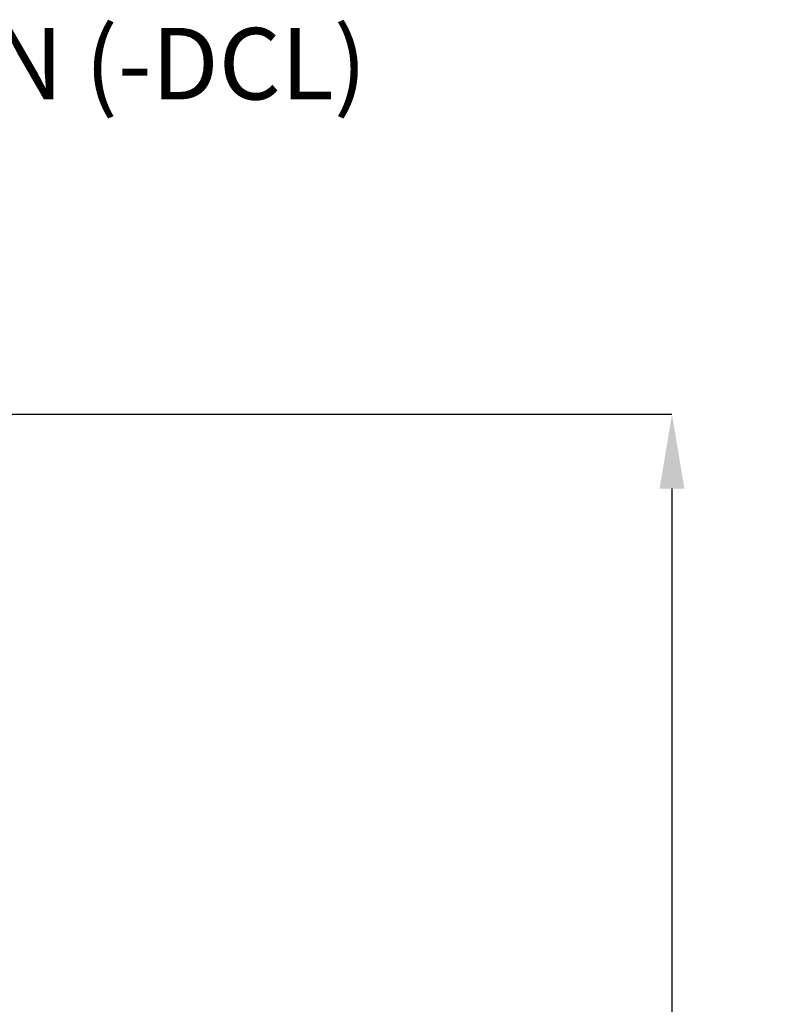
# Model space of a CAD drawing. Units: inches. Extents: x 0.3 to 21.8, y 0.2 to 16.9.
# Drawn here: x 12.3 to 13.7, y 6.1 to 7.8 of the extents above; entities that cross this region are included whole.
import ezdxf

# ---------------------------------------------------------------- set-up
doc = ezdxf.new("R2010")
doc.units = ezdxf.units.IN
doc.header["$MEASUREMENT"] = 0
doc.header["$PDSIZE"] = -1
doc.styles.add('SLDTEXTSTYLE0', font='TXT', dxfattribs={"width": 0.75})
doc.dimstyles.new('SLDDIMSTYLE0', dxfattribs={"dimtxt": 0.125, "dimasz": 0.13, "dimexe": 0, "dimexo": 0.0625, "dimgap": 0.03125, "dimtad": 0, "dimtih": 1, "dimtoh": 1, "dimdec": 6, "dimlfac": 11, "dimrnd": 1e-09, "dimzin": 12, "dimdsep": 46, "dimtxsty": 'SLDTEXTSTYLE0', "dimsah": 1, "dimcen": 0.09, "dimadec": 0, "dimazin": 3, "dimtfac": 1, "dimtdec": 3, "dimtofl": 0, "dimtmove": 0, "dimatfit": 3, "dimfxl": 1, "dimfrac": 2, "dimtolj": 1, "dimtzin": 12, "dimarcsym": 0})

# ---------------------------------------------------------------- blocks, each defined once
blk = doc.blocks.new('_D_4')
at = {"color": 0, "linetype": 'Continuous', "lineweight": -2, "transparency": 16777216}
for p, q in [((11.9795, 7.1557), (13.4818, 7.1557)), ((13.4818, 7.0257), (13.4818, 4.9881)), ((13.4818, 2.7629), (13.4818, 4.8006)), ((12.7115, 2.6329), (13.4818, 2.6329))]:
    blk.add_line(p, q, dxfattribs=at)
at = {"color": 0, "linetype": 'Continuous', "transparency": 16777216}
for points in [[(13.4602, 7.0257), (13.5035, 7.0257), (13.4818, 7.1557)], [(13.4602, 2.7629), (13.5035, 2.7629), (13.4818, 2.6329)]]:
    blk.add_solid(points, dxfattribs=at)
at = {"layer": 'Defpoints', "color": 0, "linetype": 'Continuous', "transparency": 16777216}
for p in [(11.917, 7.1557), (12.649, 2.6329), (13.4818, 2.6329)]:
    blk.add_point(p, dxfattribs=at)
at = {"color": 0, "linetype": 'Continuous', "lineweight": 18, "transparency": 16777216, "insert": (13.4818, 4.9568), "char_height": 0.125, "attachment_point": 2, "style": 'SLDTEXTSTYLE0'}
blk.add_mtext('\\A1;49.75', dxfattribs=at)

msp = doc.modelspace()

# ---------------------------------------------------------------- texts
at = {"color": 7, "linetype": 'Continuous', "lineweight": 0, "insert": (8.89769758, 7.83125612), "char_height": 0.125, "attachment_point": 1, "style": 'SLDTEXTSTYLE0'}
msp.add_mtext('SHOWN WITH DIRECT CONNECT LID OPTION (-DCL)', dxfattribs=at)

# ---------------------------------------------------------------- dimensions: what is measured, and where the dimension line sits
at = {"color": 7, "linetype": 'Continuous', "lineweight": 18}
dim = msp.add_linear_dim(base=(13.48182818, 2.63294016), p1=(11.91703416, 7.15566743), p2=(12.64904899, 2.63294016), angle=90, dimstyle='SLDDIMSTYLE0', dxfattribs=at)
dim.commit()
dim.dimension.update_dxf_attribs({"geometry": '_D_4', "text_midpoint": (13.48182818, 4.89430379), "dimtype": 160})

doc.saveas('drawing.dxf')
